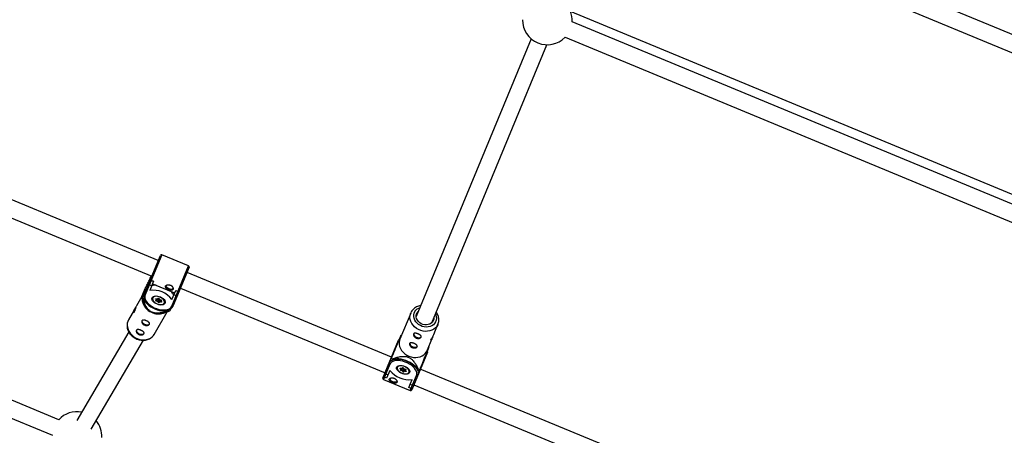
# Model space of a CAD drawing. Units: millimetres. Extents: x -4793 to 5207, y -5000 to 5000.
# Drawn here: x -814 to 120, y -1649 to -1254 of the extents above; entities that cross this region are included whole.
import ezdxf

# ---------------------------------------------------------------- set-up
doc = ezdxf.new("R2010")
doc.units = ezdxf.units.MM

msp = doc.modelspace()

# ---------------------------------------------------------------- linework, layer by layer
at = {"color": 7, "linetype": 'Continuous', "lineweight": 25}
for p, q in [((189.29, -1294.15), (-233.04, -1119.22)), ((-239.16, -1134), (183.16, -1308.94)), ((188.83, -1445.66), (-291.68, -1246.63)), ((189.29, -1455.15), (-290.36, -1256.48)), ((-329.09, -1272.45), (-438.19, -1535.85)), ((-423.41, -1541.97), (-314.11, -1278.11)), ((-296.99, -1271.05), (183.16, -1469.94)), ((-682.86, -1482.9), (-1079.6, -1318.56)), ((-1089.7, -1331.7), (-688.98, -1497.68)), ((-777.09, -1633.87), (-1219.43, -1450.64)), ((-1224.92, -1465.69), (-783.22, -1648.65)), ((-695.87, -1514.3), (-680.79, -1477.91)), ((-679.48, -1477.37), (-695.25, -1515.44)), ((-653.99, -1487.93), (-679.48, -1477.37)), ((-669.76, -1526), (-653.99, -1487.93)), ((-653.44, -1489.24), (-668.52, -1525.63)), ((-689.29, -1497.55), (-691.64, -1503.23)), ((-691.64, -1503.23), (-690.35, -1500.99)), ((-687.28, -1502.47), (-690.9, -1511.21)), ((-689.55, -1501.66), (-687.33, -1502.58)), ((-689.5, -1501.55), (-687.28, -1502.47)), ((-461.58, -1574.55), (-655.51, -1494.23)), ((-695.39, -1512.29), (-697.83, -1518.17)), ((-694.11, -1510.06), (-695.39, -1512.29)), ((-695.39, -1512.29), (-695.09, -1512.43)), ((-689.06, -1506.76), (-691.28, -1505.84)), ((-688.29, -1504.9), (-667.22, -1513.62)), ((-669.84, -1519.93), (-666.22, -1511.19)), ((-666.27, -1511.31), (-664.05, -1512.22)), ((-666.22, -1511.19), (-664, -1512.11)), ((-661.63, -1509.01), (-467.7, -1589.34)), ((-698.32, -1516.93), (-703.35, -1525.68)), ((-698.51, -1518.08), (-697.97, -1521.2)), ((-697.4, -1519.02), (-696.41, -1519.48)), ((-696.41, -1519.48), (-695.99, -1518.45)), ((-688.16, -1517.51), (-688.34, -1517.95)), ((-684.59, -1520.24), (-685.18, -1519.5)), ((-685.09, -1520.73), (-684.59, -1520.24)), ((-684.74, -1519.15), (-684.02, -1520.04)), ((-684.73, -1519.05), (-683.63, -1519.31)), ((-684.69, -1519.14), (-683.47, -1519.43)), ((-684.69, -1520.72), (-684.09, -1520.13)), ((-683.46, -1521.66), (-684.56, -1521.4)), ((-684.45, -1520.85), (-683.13, -1521.16)), ((-683.74, -1519.36), (-684.02, -1520.04)), ((-683.81, -1519.51), (-682.57, -1519.8)), ((-683.63, -1519.31), (-683.13, -1518.82)), ((-682.87, -1522.4), (-683.46, -1521.66)), ((-683.32, -1519.38), (-682.75, -1518.83)), ((-682.57, -1519.8), (-683.13, -1521.16)), ((-683.13, -1521.16), (-682.42, -1522.05)), ((-682.57, -1519.8), (-681.86, -1520.69)), ((-681.86, -1520.69), (-682.42, -1522.05)), ((-682.33, -1518.99), (-681.65, -1519.84)), ((-682.14, -1519.04), (-681.55, -1519.79)), ((-681.53, -1520.77), (-682.09, -1522.13)), ((-682.09, -1522.13), (-681.49, -1521.54)), ((-681.38, -1522.14), (-681.88, -1522.63)), ((-681.64, -1519.85), (-680.42, -1520.13)), ((-681.55, -1519.79), (-680.45, -1520.04)), ((-681.53, -1520.77), (-680.93, -1520.18)), ((-680.93, -1520.18), (-681.49, -1521.54)), ((-681.49, -1521.54), (-680.17, -1521.84)), ((-680.28, -1522.39), (-681.38, -1522.14)), ((-680.93, -1520.18), (-680.52, -1520.27)), ((-680.45, -1520.12), (-680.74, -1520.8)), ((-680.69, -1521.05), (-680.02, -1521.9)), ((-679.92, -1520.71), (-680.42, -1521.2)), ((-680.42, -1521.2), (-679.83, -1521.95)), ((-665.78, -1516.41), (-668, -1515.49)), ((-705.41, -1529.25), (-711.03, -1539)), ((-686.76, -1552.98), (-674.36, -1531.44)), ((-677.91, -1532.74), (-671.8, -1530.5)), ((-676.42, -1522.89), (-676.24, -1522.45)), ((-673.14, -1529.41), (-673.45, -1530.17)), ((-673.45, -1530.17), (-672.47, -1530.63)), ((-671.81, -1530.46), (-671.59, -1530.39)), ((-671.59, -1530.39), (-670.69, -1528.23)), ((-443.35, -1532.63), (-453.61, -1557.39)), ((-421.48, -1553.01), (-417.48, -1543.34)), ((-710.63, -1550.63), (-760.14, -1634.64)), ((-746.36, -1642.76), (-696.68, -1558.46)), ((-469.77, -1594.33), (-454.87, -1558.35)), ((-452.07, -1553.69), (-452.75, -1554)), ((-427.74, -1568.11), (-423.1, -1556.92)), ((-425.94, -1565.12), (-426.2, -1564.41)), ((-460.18, -1576.69), (-461.18, -1576.27)), ((-427.52, -1569.68), (-442.42, -1605.65)), ((-463.27, -1581.24), (-469.23, -1595.63)), ((-463.08, -1587.05), (-466.16, -1594.5)), ((-456.35, -1583.74), (-455.85, -1583.03)), ((-456.18, -1583.34), (-456.35, -1583.74)), ((-452.59, -1586.02), (-453.2, -1585.3)), ((-453.08, -1586.48), (-452.59, -1586.02)), ((-452.76, -1584.88), (-451.66, -1585.14)), ((-452.75, -1584.95), (-452.03, -1585.82)), ((-452.72, -1584.96), (-451.5, -1585.25)), ((-452.68, -1586.46), (-452.1, -1585.92)), ((-451.45, -1587.39), (-452.54, -1587.13)), ((-452.44, -1586.59), (-451.12, -1586.9)), ((-451.77, -1585.19), (-452.03, -1585.82)), ((-451.78, -1585.21), (-450.55, -1585.51)), ((-451.66, -1585.14), (-451.17, -1584.68)), ((-450.85, -1588.12), (-451.45, -1587.39)), ((-451.35, -1585.21), (-450.8, -1584.7)), ((-450.55, -1585.51), (-451.12, -1586.9)), ((-451.12, -1586.9), (-450.4, -1587.77)), ((-450.55, -1585.51), (-449.83, -1586.38)), ((-449.83, -1586.38), (-450.4, -1587.77)), ((-450.37, -1584.87), (-449.68, -1585.69)), ((-450.19, -1584.92), (-449.59, -1585.64)), ((-449.5, -1586.46), (-450.07, -1587.85)), ((-450.07, -1587.85), (-449.49, -1587.29)), ((-449.67, -1585.69), (-448.46, -1585.98)), ((-449.59, -1585.64), (-448.49, -1585.91)), ((-449.5, -1586.46), (-448.91, -1585.9)), ((-448.91, -1585.9), (-449.49, -1587.29)), ((-449.49, -1587.29), (-448.17, -1587.61)), ((-448.91, -1585.9), (-448.5, -1586)), ((-448.49, -1585.98), (-448.75, -1586.6)), ((-448.7, -1586.87), (-448.02, -1587.69)), ((-447.95, -1586.56), (-448.44, -1587.02)), ((-448.44, -1587.02), (-447.84, -1587.74)), ((-435.73, -1586.82), (-436.73, -1586.4)), ((-240.93, -1665.95), (-434.23, -1585.88)), ((-469.23, -1595.63), (-443.73, -1606.19)), ((-466.16, -1594.5), (-468.38, -1593.58)), ((-467.04, -1590.35), (-464.83, -1591.27)), ((-449.37, -1587.89), (-449.86, -1588.35)), ((-448.28, -1588.16), (-449.37, -1587.89)), ((-445.1, -1603.22), (-442.01, -1595.78)), ((-444.43, -1588.68), (-444.27, -1588.28)), ((-443.73, -1606.19), (-437.77, -1591.8)), ((-442.88, -1604.14), (-445.1, -1603.22)), ((-443.76, -1600), (-441.54, -1600.92)), ((-440.36, -1600.66), (-247.06, -1680.73))]:
    msp.add_line(p, q, dxfattribs=at)
at = {"color": 8, "linetype": 'Continuous', "lineweight": 25}
for p, q in [((-688.34, -1517.95), (-687.87, -1517.25)), ((-684.19, -1520.24), (-684.45, -1520.85)), ((-680.74, -1520.8), (-680.17, -1520.25)), ((-680.13, -1521.75), (-680.17, -1521.84)), ((-676.25, -1522.06), (-676.42, -1522.89)), ((-454.26, -1557.31), (-454.87, -1558.35)), ((-457.08, -1563.69), (-456.55, -1562.75)), ((-427.52, -1569.68), (-427.23, -1568.64)), ((-461.05, -1573.7), (-461.66, -1574.75)), ((-429.42, -1573.85), (-429.73, -1575.01)), ((-452.2, -1586.01), (-452.44, -1586.59)), ((-448.75, -1586.6), (-448.21, -1586.1)), ((-448.14, -1587.54), (-448.17, -1587.61)), ((-434.31, -1586.07), (-434.02, -1585.03))]:
    msp.add_line(p, q, dxfattribs=at)
at = {"color": 7, "linetype": 'Continuous', "lineweight": 25, "flags": 128}
for points in [[(-668.56, -1509.54), (-668.72, -1509.67), (-669.47, -1510.04), (-670.46, -1510.17), (-671.58, -1510.04), (-672.74, -1509.68), (-673.81, -1509.12), (-674.69, -1508.41), (-675.3, -1507.62), (-675.57, -1506.83), (-675.58, -1506.73)], [(-696.41, -1519.48), (-695.7, -1521), (-694.67, -1522.51), (-693.34, -1523.99), (-691.77, -1525.39), (-689.97, -1526.68), (-688, -1527.82), (-685.89, -1528.8), (-683.71, -1529.59), (-681.5, -1530.17), (-679.32, -1530.52), (-677.22, -1530.64), (-675.25, -1530.52), (-673.45, -1530.17)], [(-695.25, -1515.44), (-695.58, -1516.72), (-695.55, -1518.11), (-695.17, -1519.57), (-694.43, -1521.06), (-693.38, -1522.55), (-692.02, -1523.98), (-690.41, -1525.33), (-688.58, -1526.54), (-686.59, -1527.6), (-684.48, -1528.48), (-682.32, -1529.14), (-680.17, -1529.57), (-678.08, -1529.76), (-676.11, -1529.7), (-674.31, -1529.4), (-672.74, -1528.86), (-671.43, -1528.1), (-670.43, -1527.14), (-669.76, -1526)], [(-688.6, -1518.2), (-688.1, -1517.46), (-687.3, -1516.89), (-686.24, -1516.53), (-684.98, -1516.4), (-683.58, -1516.5), (-682.13, -1516.83), (-680.7, -1517.36), (-679.36, -1518.08), (-678.2, -1518.94), (-677.26, -1519.9), (-676.61, -1520.9), (-676.28, -1521.9), (-676.28, -1522.82), (-676.62, -1523.64), (-677.27, -1524.3), (-678.21, -1524.76), (-679.38, -1525.01), (-680.72, -1525.03), (-682.15, -1524.81), (-683.6, -1524.38), (-685, -1523.74), (-686.26, -1522.95), (-687.31, -1522.03), (-688.11, -1521.05), (-688.61, -1520.04), (-688.77, -1519.08), (-688.6, -1518.2)], [(-677.4, -1523.74), (-676.92, -1523.04), (-676.76, -1522.2), (-676.94, -1521.28), (-677.44, -1520.32), (-678.23, -1519.39), (-679.28, -1518.53), (-680.51, -1517.81), (-681.86, -1517.25), (-683.24, -1516.89), (-684.58, -1516.76), (-685.8, -1516.86), (-686.83, -1517.18), (-687.61, -1517.7), (-688.09, -1518.41), (-688.25, -1519.25), (-688.07, -1520.17), (-687.57, -1521.12), (-686.78, -1522.06), (-685.73, -1522.91), (-684.5, -1523.64), (-683.15, -1524.2), (-681.77, -1524.55), (-680.43, -1524.69), (-679.21, -1524.59), (-678.18, -1524.27), (-677.4, -1523.74)], [(-685.18, -1519.5), (-685.24, -1519.39), (-685.27, -1519.29), (-685.26, -1519.2), (-685.21, -1519.13), (-685.12, -1519.07), (-685.01, -1519.04), (-684.88, -1519.03), (-684.73, -1519.05)], [(-684.56, -1521.4), (-684.71, -1521.36), (-684.85, -1521.29), (-684.97, -1521.2), (-685.06, -1521.1), (-685.13, -1521), (-685.15, -1520.9), (-685.14, -1520.81), (-685.09, -1520.73)], [(-683.63, -1519.31), (-683.58, -1519.36), (-683.53, -1519.4), (-683.48, -1519.42), (-683.43, -1519.43), (-683.38, -1519.42), (-683.34, -1519.4), (-683.32, -1519.38)], [(-681.55, -1519.79), (-681.59, -1519.82), (-681.62, -1519.84), (-681.64, -1519.85), (-681.65, -1519.84)], [(-680.42, -1521.2), (-680.51, -1521.18), (-680.58, -1521.14), (-680.64, -1521.1), (-680.7, -1521.04), (-680.73, -1520.99), (-680.75, -1520.92), (-680.75, -1520.86), (-680.74, -1520.8)], [(-680.45, -1520.04), (-680.31, -1520.09), (-680.17, -1520.16), (-680.04, -1520.25), (-679.95, -1520.34), (-679.88, -1520.45), (-679.86, -1520.55), (-679.87, -1520.64), (-679.92, -1520.71)], [(-679.83, -1521.95), (-679.77, -1522.05), (-679.74, -1522.15), (-679.75, -1522.24), (-679.8, -1522.32), (-679.89, -1522.38), (-680, -1522.41), (-680.13, -1522.41), (-680.28, -1522.39)], [(-676.42, -1522.89), (-676.42, -1522.89), (-676.93, -1523.64)], [(-421.39, -1537.09), (-421.38, -1537.25), (-421.52, -1538.72), (-421.99, -1540.09), (-422.79, -1541.32), (-423.87, -1542.35), (-425.19, -1543.14), (-426.7, -1543.66), (-428.34, -1543.88), (-430.04, -1543.8), (-431.72, -1543.42), (-433.33, -1542.76), (-434.79, -1541.83), (-436.05, -1540.69), (-437.05, -1539.37), (-437.76, -1537.94), (-438.13, -1536.45), (-438.17, -1534.95), (-437.86, -1533.52), (-437.22, -1532.21), (-436.28, -1531.07), (-436.17, -1530.97)], [(-698.18, -1539.76), (-698.28, -1540.3), (-698.1, -1541.08), (-697.57, -1541.87), (-696.74, -1542.61), (-695.71, -1543.21), (-694.56, -1543.63), (-693.42, -1543.81), (-692.39, -1543.74), (-691.57, -1543.42), (-691.05, -1542.9), (-690.98, -1542.75)], [(-703.38, -1548.8), (-703.49, -1549.33), (-703.3, -1550.11), (-702.77, -1550.91), (-701.94, -1551.64), (-700.91, -1552.25), (-699.76, -1552.66), (-698.62, -1552.84), (-697.59, -1552.77), (-696.77, -1552.46), (-696.25, -1551.93), (-696.18, -1551.78)], [(-453.61, -1557.39), (-454.05, -1558.74), (-454.34, -1560.62), (-454.28, -1562.55), (-453.86, -1564.49), (-453.11, -1566.39), (-452.03, -1568.19), (-450.65, -1569.85), (-449.02, -1571.32), (-447.17, -1572.58), (-445.16, -1573.58)], [(-437.7, -1555.57), (-436.55, -1555.94), (-435.42, -1556.07), (-434.45, -1555.97), (-433.71, -1555.63), (-433.28, -1555.09)], [(-445.16, -1573.58), (-443.02, -1574.3), (-440.83, -1574.72), (-438.63, -1574.83), (-436.49, -1574.62), (-434.45, -1574.11), (-432.58, -1573.31), (-430.91, -1572.23), (-429.5, -1570.91), (-428.37, -1569.37), (-427.74, -1568.11)], [(-441.47, -1564.67), (-440.31, -1565.03), (-439.19, -1565.17), (-438.22, -1565.06), (-437.48, -1564.73), (-437.05, -1564.19)], [(-463.87, -1580.08), (-463.22, -1578.98), (-462.24, -1578.05), (-460.97, -1577.3), (-459.44, -1576.77), (-457.68, -1576.45), (-455.73, -1576.37), (-453.64, -1576.51), (-451.48, -1576.88), (-449.28, -1577.47), (-447.1, -1578.27), (-445, -1579.24), (-443.03, -1580.38), (-441.23, -1581.65), (-439.65, -1583.02), (-438.34, -1584.46), (-437.31, -1585.93), (-436.61, -1587.4), (-436.24, -1588.82), (-436.21, -1590.17), (-436.52, -1591.41)], [(-437.77, -1591.8), (-437.47, -1590.58), (-437.52, -1589.25), (-437.93, -1587.84), (-438.68, -1586.4), (-439.76, -1584.96), (-441.13, -1583.57), (-442.75, -1582.25), (-444.59, -1581.05), (-446.59, -1580), (-448.69, -1579.13), (-450.85, -1578.46), (-452.99, -1578.01), (-455.07, -1577.79), (-457.03, -1577.81), (-458.8, -1578.07), (-460.36, -1578.55), (-461.64, -1579.26), (-462.62, -1580.16), (-463.27, -1581.24)], [(-436.73, -1586.4), (-437.63, -1584.93), (-438.82, -1583.47), (-440.28, -1582.06), (-441.98, -1580.74), (-443.88, -1579.54), (-445.93, -1578.48), (-448.08, -1577.59), (-450.27, -1576.89), (-452.47, -1576.4), (-454.6, -1576.13), (-456.63, -1576.09), (-458.51, -1576.28), (-460.18, -1576.69)], [(-459.13, -1569.39), (-459.17, -1569.35), (-459.25, -1569.27), (-459.3, -1569.2), (-459.32, -1569.14), (-459.32, -1569.09)], [(-444.42, -1589.04), (-444.9, -1589.75), (-445.69, -1590.27), (-446.73, -1590.6), (-447.98, -1590.7), (-449.37, -1590.58), (-450.82, -1590.24), (-452.25, -1589.7), (-453.59, -1588.99), (-454.76, -1588.14), (-455.71, -1587.21), (-456.37, -1586.24), (-456.72, -1585.29), (-456.73, -1584.4), (-456.41, -1583.62), (-455.77, -1583), (-454.85, -1582.58), (-453.7, -1582.36), (-452.37, -1582.37), (-450.94, -1582.6), (-449.49, -1583.04), (-448.1, -1583.67), (-446.83, -1584.46), (-445.77, -1585.35), (-444.96, -1586.31), (-444.45, -1587.28), (-444.27, -1588.21), (-444.42, -1589.04)], [(-444.92, -1587.31), (-444.98, -1587.15), (-445.49, -1586.22), (-446.3, -1585.32), (-447.35, -1584.48), (-448.59, -1583.76), (-449.93, -1583.2), (-451.32, -1582.84), (-452.65, -1582.69), (-453.86, -1582.76), (-454.49, -1582.9)], [(-453.2, -1585.3), (-453.26, -1585.2), (-453.29, -1585.1), (-453.28, -1585.01), (-453.23, -1584.94), (-453.15, -1584.89), (-453.03, -1584.86), (-452.9, -1584.86), (-452.76, -1584.88)], [(-452.54, -1587.13), (-452.69, -1587.09), (-452.83, -1587.02), (-452.95, -1586.93), (-453.05, -1586.84), (-453.12, -1586.74), (-453.14, -1586.64), (-453.13, -1586.55), (-453.08, -1586.48)], [(-451.35, -1585.21), (-451.36, -1585.22), (-451.4, -1585.25), (-451.45, -1585.26), (-451.51, -1585.25), (-451.56, -1585.23), (-451.61, -1585.19), (-451.66, -1585.14)], [(-449.68, -1585.69), (-449.68, -1585.69), (-449.67, -1585.69), (-449.65, -1585.69), (-449.62, -1585.67), (-449.59, -1585.64)], [(-448.75, -1586.6), (-448.77, -1586.66), (-448.77, -1586.71), (-448.76, -1586.77), (-448.73, -1586.83), (-448.69, -1586.88), (-448.64, -1586.92), (-448.58, -1586.96), (-448.52, -1586.99), (-448.44, -1587.02)], [(-448.49, -1585.91), (-448.34, -1585.95), (-448.2, -1586.02), (-448.08, -1586.11), (-447.98, -1586.2), (-447.92, -1586.3), (-447.89, -1586.4), (-447.9, -1586.48), (-447.95, -1586.56)], [(-431.97, -1580.42), (-432, -1580.46), (-432.06, -1580.48), (-432.15, -1580.5), (-432.26, -1580.5), (-432.31, -1580.49)], [(-456.29, -1597.77), (-456.39, -1597.86), (-457.13, -1598.19), (-458.11, -1598.3), (-459.23, -1598.16), (-460.38, -1597.8), (-461.46, -1597.24), (-462.35, -1596.54), (-462.96, -1595.78), (-463.25, -1595.02), (-463.26, -1594.86)], [(-447.84, -1587.74), (-447.77, -1587.84), (-447.75, -1587.94), (-447.76, -1588.02), (-447.81, -1588.1), (-447.89, -1588.15), (-448, -1588.18), (-448.13, -1588.18), (-448.28, -1588.16)], [(-444.29, -1587.73), (-444.28, -1587.83), (-444.43, -1588.68), (-444.43, -1588.68)]]:
    msp.add_lwpolyline(points, dxfattribs=at)
at = {"color": 8, "linetype": 'Continuous', "lineweight": 25, "flags": 128}
for points in [[(-684.69, -1519.14), (-684.7, -1519.14), (-684.71, -1519.13), (-684.72, -1519.1), (-684.73, -1519.05)], [(-680.45, -1520.04), (-680.45, -1520.09), (-680.44, -1520.12), (-680.42, -1520.13), (-680.42, -1520.13)], [(-419.98, -1533.69), (-419.64, -1534.46), (-419.17, -1536.15), (-419.03, -1537.85), (-419.24, -1539.5), (-419.79, -1541.06), (-420.66, -1542.47), (-421.83, -1543.69), (-423.25, -1544.67), (-424.88, -1545.39), (-426.66, -1545.83), (-428.55, -1545.96), (-430.48, -1545.79), (-432.39, -1545.32), (-434.21, -1544.57), (-435.89, -1543.55), (-437.37, -1542.31), (-438.61, -1540.88), (-439.57, -1539.31), (-440.21, -1537.64), (-440.52, -1535.94), (-440.48, -1534.26), (-440.1, -1532.65), (-439.38, -1531.16), (-438.36, -1529.84), (-437.07, -1528.73), (-435.54, -1527.88), (-434.76, -1527.57)], [(-711.03, -1539), (-711.73, -1540.52), (-712.18, -1542.32), (-712.29, -1544.22), (-712.05, -1546.17), (-711.47, -1548.11), (-710.57, -1549.99), (-709.36, -1551.77), (-707.89, -1553.41), (-706.18, -1554.85), (-704.28, -1556.06), (-702.24, -1557.01), (-700.11, -1557.67), (-697.96, -1558.03), (-695.82, -1558.08), (-693.77, -1557.82), (-691.85, -1557.25), (-690.11, -1556.39), (-688.6, -1555.26), (-687.36, -1553.89), (-686.76, -1552.98)], [(-417.46, -1543.3), (-417.67, -1543.78), (-418.64, -1545.4), (-419.91, -1546.84), (-421.46, -1548.04), (-423.23, -1548.98), (-425.2, -1549.64), (-427.29, -1550), (-429.47, -1550.05), (-431.67, -1549.78), (-433.84, -1549.21), (-435.93, -1548.35), (-437.87, -1547.22), (-439.61, -1545.85), (-441.12, -1544.28), (-442.35, -1542.54), (-443.27, -1540.68), (-443.86, -1538.76), (-444.1, -1536.82), (-443.99, -1534.9), (-443.52, -1533.07), (-443.3, -1532.52)], [(-455.64, -1583.54), (-456.11, -1584.2), (-456.25, -1585), (-456.06, -1585.89), (-455.54, -1586.81), (-454.74, -1587.72), (-453.68, -1588.56), (-452.45, -1589.27), (-451.1, -1589.83), (-449.72, -1590.2), (-448.38, -1590.35), (-447.17, -1590.28), (-446.16, -1589.99), (-445.39, -1589.5), (-444.93, -1588.83), (-444.79, -1588.03), (-444.92, -1587.31)], [(-454.49, -1582.9), (-454.88, -1583.05), (-455.64, -1583.54)], [(-452.76, -1584.88), (-452.75, -1584.92), (-452.74, -1584.95), (-452.72, -1584.96), (-452.72, -1584.96)], [(-448.46, -1585.98), (-448.46, -1585.98), (-448.47, -1585.97), (-448.49, -1585.95), (-448.49, -1585.91)]]:
    msp.add_lwpolyline(points, dxfattribs=at)
at = {"color": 7, "linetype": 'Continuous', "lineweight": 25}
msp.add_circle((206.64, 0), 5000, dxfattribs=at)
for centre, radius, start, end in [((-313.79, -1254.61), 23.5, 355.44852, 45.79208), ((-313.79, -1254.61), 23.5, 179.38154, 315.61846), ((-679.87, -1478.29), 1, 67.5, 157.5), ((-654.37, -1488.85), 1, 337.5, 67.5), ((-689.2, -1500.2), 1.5, 217.11021, 256.75881), ((-691.01, -1504.97), 0.916, 164.65729, 253.2021), ((-687.58, -1532.96), 22.01, 36.30881, 98.69119), ((-685.87, -1521.94), 15.63, 85.94361, 101.5973), ((-680.99, -1523.96), 15.63, 33.4027, 49.05639), ((-663.26, -1510.95), 1.5, 238.24119, 277.88979), ((-683.17, -1518.07), 15.12, 191.93392, 246.86384), ((-679.91, -1509.69), 19.82, 205.32112, 208.0816), ((-694.98, -1514.56), 0.923, 163.80959, 252.65494), ((-685.67, -1518.9), 2.83, 160.42831, 215.44985), ((-685.3, -1518.88), 0.625, 281.2671, 335.07192), ((-684.44, -1519.78), 0.488, 251.82189, 327.40103), ((-683.14, -1521.39), 1.42, 157.62169, 180.32729), ((-684.7, -1520.49), 1.71, 316.7663, 336.84477), ((-682.77, -1519.51), 0.784, 36.76962, 117.1707), ((-682.99, -1521.79), 0.625, 281.2671, 335.07192), ((-682.21, -1521.89), 0.261, 216.76962, 297.1707), ((-681.68, -1522.25), 0.429, 163.56124, 242.36618), ((-681.65, -1520.54), 0.261, 216.76962, 297.1707), ((-680.87, -1521.73), 0.654, 162.77149, 218.40068), ((-678.86, -1522.38), 1.42, 157.62169, 180.32729), ((-665.35, -1515.59), 0.92, 242.05855, 330.08206), ((-682.24, -1521.93), 0.784, 216.76962, 297.1707), ((-679.6, -1520.49), 4.13, 274.67556, 310.29517), ((-676.64, -1513.68), 17.46, 283.82968, 286.83452), ((-669.33, -1525.19), 0.923, 242.34506, 331.19041), ((-682.59, -1518.87), 14.64, 243.53089, 288.61687), ((-436.8, -1551.89), 3.79, 187.24895, 256.276), ((-440.57, -1560.99), 3.79, 187.24895, 256.276), ((-444.8, -1567.19), 18.74, 206.12043, 209.01233), ((-462.98, -1580.35), 0.93, 163.01671, 252.11605), ((-444.91, -1572.99), 22.98, 217.75235, 277.24765), ((-453.31, -1584.7), 0.611, 280.59288, 335.69731), ((-452.44, -1585.56), 0.482, 251.32985, 328.4765), ((-451.18, -1587.11), 1.36, 157.26867, 180.81363), ((-452.63, -1586.26), 1.64, 316.32288, 337.10432), ((-450.83, -1585.42), 0.811, 37.9542, 115.05322), ((-449.61, -1586.21), 0.27, 217.9542, 295.05322), ((-448.88, -1587.49), 0.634, 161.97142, 219.34449), ((-447.73, -1586.16), 0.457, 179.52031, 240.70443), ((-440.89, -1568.81), 18.74, 285.98767, 288.87957), ((-468.85, -1594.71), 1, 157.5, 247.5), ((-467.76, -1592.56), 1.19, 150.29612, 238.6791), ((-466.75, -1589.47), 0.937, 162.27261, 251.58518), ((-450.96, -1587.52), 0.611, 280.59288, 335.69731), ((-450.21, -1587.62), 0.811, 217.9542, 295.05322), ((-450.19, -1587.6), 0.27, 217.9542, 295.05322), ((-449.66, -1587.97), 0.429, 162.84024, 242.33216), ((-446.92, -1588.14), 1.36, 157.26867, 180.81363), ((-437.34, -1590.97), 0.93, 242.88395, 331.98329), ((-443.35, -1605.27), 1, 247.5, 337.5), ((-442.61, -1602.97), 1.21, 256.97024, 344.05453), ((-441.13, -1600.08), 0.937, 243.41482, 332.72739), ((-759.74, -1649.71), 23.5, 79.39009, 137.5972), ((-759.74, -1649.71), 23.5, 357.4028, 39.58448)]:
    msp.add_arc(centre, radius, start, end, dxfattribs=at)
at = {"color": 8, "linetype": 'Continuous', "lineweight": 25}
for centre, radius, start, end in [((-684.9, -1520.46), 0.336, 235.17679, 309.34985), ((-684.42, -1520.62), 0.236, 194.99912, 263.02631), ((-682.94, -1518.55), 0.325, 233.71012, 310.62161), ((-682.19, -1518.86), 0.195, 224.51432, 284.23632), ((-680.11, -1521.62), 0.229, 255.0234, 284.05636), ((-679.7, -1520.32), 0.449, 176.99655, 241.35702), ((-679.88, -1521.76), 0.195, 224.29802, 284.25586), ((-456.35, -1563.97), 0.785, 158.93193, 209.13173), ((-430.45, -1574.69), 0.792, 285.98576, 335.82289), ((-452.89, -1586.21), 0.328, 234.73873, 310.38377), ((-452.4, -1586.34), 0.246, 198.80028, 262.35843), ((-450.98, -1584.4), 0.338, 236.04379, 308.79776), ((-450.23, -1584.73), 0.192, 224.3254, 282.48313), ((-448.11, -1587.37), 0.248, 254.99166, 277.42918), ((-447.88, -1587.55), 0.192, 224.33275, 282.48254)]:
    msp.add_arc(centre, radius, start, end, dxfattribs=at)
at = {"color": 7, "linetype": 'Continuous', "lineweight": 25}
for points, knots in [([(-697.83, -1518.17), (-698.04, -1518.26), (-698.36, -1518.41), (-698.56, -1518.12), (-698.5, -1517.47), (-698.15, -1516.32), (-697.55, -1514.78), (-696.86, -1513.17), (-696.14, -1511.58), (-695.22, -1509.62), (-693.89, -1506.83), (-692.17, -1503.3), (-690.58, -1500.11), (-689.63, -1498.21), (-689.3, -1497.55)], [0, 0, 0, 0, 0.182392, 0.279755, 0.376626, 0.449877, 0.500937, 0.551922, 0.592372, 0.632957, 0.713005, 0.825958, 0.939113, 1, 1, 1, 1]), ([(-689.5, -1501.55), (-689.65, -1501.49), (-689.79, -1501.42), (-690.02, -1501.29), (-690.11, -1501.23), (-690.24, -1501.12), (-690.28, -1501.07), (-690.33, -1500.98), (-690.33, -1500.95), (-690.32, -1500.92)], [0, 0, 0, 0, 0.25, 0.25, 0.5, 0.5, 0.75, 0.75, 1, 1, 1, 1]), ([(-668.71, -1510.16), (-668.66, -1510.02), (-668.62, -1509.87), (-668.59, -1509.55), (-668.6, -1509.37), (-668.67, -1509.01), (-668.72, -1508.82), (-668.87, -1508.44), (-668.96, -1508.24), (-669.19, -1507.86), (-669.33, -1507.68), (-669.64, -1507.31), (-669.81, -1507.14), (-670.18, -1506.82), (-670.39, -1506.67), (-670.82, -1506.4), (-671.05, -1506.28), (-671.52, -1506.09), (-671.77, -1506.01), (-672.26, -1505.89), (-672.51, -1505.85), (-673.26, -1505.79), (-673.74, -1505.84), (-674.39, -1506), (-674.59, -1506.07), (-674.97, -1506.23), (-675.14, -1506.33), (-675.44, -1506.54), (-675.57, -1506.66), (-675.78, -1506.9), (-675.86, -1507.04), (-675.98, -1507.31), (-676.01, -1507.45), (-676.02, -1507.74), (-676, -1507.88), (-675.9, -1508.17), (-675.83, -1508.31), (-675.64, -1508.6), (-675.53, -1508.74), (-675.25, -1509.01), (-675.09, -1509.15), (-674.75, -1509.41), (-674.56, -1509.54), (-674.15, -1509.79), (-673.93, -1509.91), (-673.48, -1510.13), (-673.25, -1510.24), (-672.77, -1510.43), (-672.53, -1510.52), (-672.06, -1510.68), (-671.82, -1510.75), (-671.35, -1510.87), (-671.13, -1510.91), (-670.69, -1510.97), (-670.49, -1510.99), (-670.1, -1510.99), (-669.92, -1510.97), (-669.58, -1510.9), (-669.43, -1510.85), (-669.16, -1510.71), (-669.04, -1510.63), (-668.85, -1510.42), (-668.77, -1510.3), (-668.71, -1510.16)], [0, 0, 0, 0, 0.03125, 0.03125, 0.0625, 0.0625, 0.09375, 0.09375, 0.125, 0.125, 0.15625, 0.15625, 0.1875, 0.1875, 0.21875, 0.21875, 0.25, 0.25, 0.28125, 0.28125, 0.3125, 0.3125, 0.375, 0.375, 0.40625, 0.40625, 0.4375, 0.4375, 0.46875, 0.46875, 0.5, 0.5, 0.53125, 0.53125, 0.5625, 0.5625, 0.59375, 0.59375, 0.625, 0.625, 0.65625, 0.65625, 0.6875, 0.6875, 0.71875, 0.71875, 0.75, 0.75, 0.78125, 0.78125, 0.8125, 0.8125, 0.84375, 0.84375, 0.875, 0.875, 0.90625, 0.90625, 0.9375, 0.9375, 0.96875, 0.96875, 1, 1, 1, 1]), ([(-664, -1512.11), (-663.85, -1512.17), (-663.7, -1512.22), (-663.45, -1512.29), (-663.34, -1512.31), (-663.17, -1512.33), (-663.11, -1512.32), (-663.01, -1512.3), (-662.99, -1512.27), (-662.97, -1512.24)], [0, 0, 0, 0, 0.25, 0.25, 0.5, 0.5, 0.75, 0.75, 1, 1, 1, 1]), ([(-672.47, -1530.63), (-673.65, -1531), (-674.84, -1531.35), (-676.69, -1531.82), (-677.32, -1531.97), (-678.59, -1532.24), (-679.24, -1532.37), (-680.57, -1532.57), (-681.26, -1532.66), (-682.66, -1532.77), (-683.38, -1532.8), (-684.5, -1532.76), (-684.88, -1532.74), (-685.66, -1532.66), (-686.06, -1532.6), (-686.86, -1532.44), (-687.27, -1532.33), (-687.87, -1532.14), (-688.07, -1532.07), (-688.47, -1531.92), (-688.67, -1531.84), (-689.24, -1531.57), (-689.61, -1531.37), (-690.32, -1530.93), (-690.65, -1530.7), (-691.26, -1530.2), (-691.55, -1529.95), (-692.09, -1529.42), (-692.33, -1529.15), (-693.03, -1528.34), (-693.43, -1527.79), (-693.97, -1526.96), (-694.14, -1526.68), (-694.46, -1526.13), (-694.62, -1525.85), (-695.05, -1525.02), (-695.32, -1524.47), (-695.81, -1523.37), (-696.04, -1522.83), (-696.68, -1521.19), (-697.05, -1520.1), (-697.4, -1519.02)], [0, 0, 0, 0, 0.125, 0.125, 0.1875, 0.1875, 0.25, 0.25, 0.3125, 0.3125, 0.375, 0.375, 0.40625, 0.40625, 0.4375, 0.4375, 0.46875, 0.46875, 0.484375, 0.484375, 0.5, 0.5, 0.53125, 0.53125, 0.5625, 0.5625, 0.59375, 0.59375, 0.625, 0.625, 0.6875, 0.6875, 0.71875, 0.71875, 0.75, 0.75, 0.8125, 0.8125, 0.875, 0.875, 1, 1, 1, 1]), ([(-695.87, -1514.3), (-695.95, -1514.54), (-696.19, -1515.2), (-696.34, -1516.36), (-696.24, -1517.75), (-695.83, -1519.19), (-695.13, -1520.65), (-694.15, -1522.1), (-692.91, -1523.51), (-691.44, -1524.84), (-689.77, -1526.06), (-687.94, -1527.16), (-686, -1528.1), (-683.98, -1528.88), (-681.92, -1529.47), (-679.86, -1529.86), (-677.85, -1530.04), (-675.92, -1530), (-674.12, -1529.74), (-672.49, -1529.26), (-671.05, -1528.57), (-669.87, -1527.67), (-669.02, -1526.67), (-668.67, -1525.94), (-668.52, -1525.63)], [0, 0, 0, 0, 0.025802, 0.070293, 0.11503, 0.160605, 0.207132, 0.254315, 0.301779, 0.349246, 0.396635, 0.443946, 0.491206, 0.538453, 0.585725, 0.633056, 0.68049, 0.728068, 0.775811, 0.823693, 0.871488, 0.918783, 0.965099, 1, 1, 1, 1]), ([(-684.84, -1519.13), (-684.84, -1519.13), (-684.84, -1519.14), (-684.82, -1519.13), (-684.78, -1519.13), (-684.73, -1519.13), (-684.7, -1519.14), (-684.69, -1519.14)], [0, 0, 0, 0, 0.055201, 0.334687, 0.613701, 0.90669, 1, 1, 1, 1]), ([(-682.76, -1518.82), (-682.76, -1518.82), (-682.76, -1518.83), (-682.73, -1518.82), (-682.68, -1518.82), (-682.6, -1518.83), (-682.52, -1518.86), (-682.44, -1518.9), (-682.37, -1518.95), (-682.34, -1518.98), (-682.33, -1518.99), (-682.33, -1518.99)], [0, 0, 0, 0, 0.068286, 0.188055, 0.303904, 0.429374, 0.56725, 0.712952, 0.842585, 0.961094, 1, 1, 1, 1]), ([(-680.42, -1520.13), (-680.39, -1520.14), (-680.33, -1520.16), (-680.25, -1520.2), (-680.18, -1520.24), (-680.14, -1520.28), (-680.12, -1520.3), (-680.13, -1520.3), (-680.13, -1520.3)], [0, 0, 0, 0, 0.193813, 0.393285, 0.572901, 0.736692, 0.891641, 1, 1, 1, 1]), ([(-680.02, -1521.9), (-680.01, -1521.91), (-680, -1521.92), (-680.01, -1521.91), (-680.01, -1521.91)], [0, 0, 0, 0, 0.8928615, 1, 1, 1, 1]), ([(-703.34, -1525.69), (-703.39, -1525.77), (-703.56, -1526.03), (-703.9, -1526.85), (-704.31, -1528), (-704.7, -1529.25), (-705.08, -1530.46), (-705.47, -1531.46), (-705.85, -1532.1), (-706.17, -1532.32), (-706.38, -1532.13), (-706.39, -1531.56), (-706.14, -1530.69), (-705.65, -1529.65), (-705, -1528.55), (-704.37, -1527.63), (-704.05, -1527.16), (-703.94, -1527)], [0, 0, 0, 0, 0.034023, 0.10581, 0.17564, 0.246227, 0.31917, 0.392614, 0.463666, 0.533217, 0.604432, 0.677903, 0.750781, 0.82123, 0.891129, 0.963039, 1, 1, 1, 1]), ([(-433.99, -1525.7), (-434.36, -1525.75), (-435.42, -1525.9), (-437.05, -1526.46), (-438.83, -1527.34), (-440.4, -1528.49), (-441.73, -1529.85), (-442.71, -1531.21), (-443.11, -1532.15), (-443.27, -1532.53)], [0, 0, 0, 0, 0.0913356, 0.2546151, 0.4171177, 0.5784348, 0.7382768, 0.8966009, 1, 1, 1, 1]), ([(-710.87, -1538.77), (-710.91, -1538.83), (-711.3, -1539.38), (-711.79, -1540.57), (-712.3, -1542.31), (-712.47, -1544.14), (-712.35, -1546), (-711.93, -1547.87), (-711.21, -1549.7), (-710.22, -1551.44), (-708.97, -1553.08), (-707.48, -1554.55), (-705.8, -1555.83), (-703.96, -1556.9), (-701.99, -1557.71), (-699.96, -1558.26), (-697.88, -1558.53), (-695.83, -1558.5), (-693.84, -1558.18), (-691.97, -1557.57), (-690.26, -1556.68), (-688.77, -1555.54), (-687.61, -1554.33), (-687.08, -1553.45), (-686.87, -1553.09)], [0, 0, 0, 0, 0.005471, 0.052111, 0.098607, 0.145165, 0.191999, 0.239242, 0.286933, 0.33503, 0.383444, 0.432082, 0.480875, 0.529779, 0.578777, 0.627856, 0.676993, 0.726133, 0.775176, 0.823978, 0.872383, 0.920268, 0.967603, 1, 1, 1, 1]), ([(-696.02, -1543.97), (-696.25, -1543.86), (-696.47, -1543.73), (-696.89, -1543.45), (-697.09, -1543.29), (-697.44, -1542.96), (-697.6, -1542.78), (-697.88, -1542.41), (-698, -1542.22), (-698.2, -1541.83), (-698.28, -1541.64), (-698.39, -1541.25), (-698.42, -1541.07), (-698.45, -1540.71), (-698.44, -1540.54), (-698.37, -1540.22), (-698.32, -1540.08), (-698.17, -1539.82), (-698.08, -1539.71), (-697.85, -1539.52), (-697.72, -1539.44), (-697.42, -1539.33), (-697.26, -1539.29), (-696.9, -1539.25), (-696.71, -1539.24), (-696.3, -1539.27), (-696.09, -1539.3), (-695.65, -1539.39), (-695.41, -1539.44), (-694.95, -1539.58), (-694.71, -1539.66), (-694.24, -1539.84), (-694, -1539.95), (-693.54, -1540.16), (-693.31, -1540.28), (-692.87, -1540.52), (-692.67, -1540.64), (-692.28, -1540.9), (-692.1, -1541.04), (-691.78, -1541.31), (-691.64, -1541.44), (-691.39, -1541.72), (-691.29, -1541.86), (-691.14, -1542.14), (-691.08, -1542.28), (-691.03, -1542.56), (-691.02, -1542.7), (-691.07, -1542.97), (-691.12, -1543.11), (-691.26, -1543.36), (-691.36, -1543.49), (-691.61, -1543.72), (-691.75, -1543.83), (-692.08, -1544.02), (-692.27, -1544.11), (-692.67, -1544.25), (-692.88, -1544.31), (-693.33, -1544.39), (-693.57, -1544.42), (-694.06, -1544.43), (-694.3, -1544.42), (-694.8, -1544.36), (-695.05, -1544.31), (-695.54, -1544.17), (-695.78, -1544.08), (-696.02, -1543.97)], [0, 0, 0, 0, 0.03125, 0.03125, 0.0625, 0.0625, 0.09375, 0.09375, 0.125, 0.125, 0.15625, 0.15625, 0.1875, 0.1875, 0.21875, 0.21875, 0.25, 0.25, 0.28125, 0.28125, 0.3125, 0.3125, 0.34375, 0.34375, 0.375, 0.375, 0.40625, 0.40625, 0.4375, 0.4375, 0.46875, 0.46875, 0.5, 0.5, 0.53125, 0.53125, 0.5625, 0.5625, 0.59375, 0.59375, 0.625, 0.625, 0.65625, 0.65625, 0.6875, 0.6875, 0.71875, 0.71875, 0.75, 0.75, 0.78125, 0.78125, 0.8125, 0.8125, 0.84375, 0.84375, 0.875, 0.875, 0.90625, 0.90625, 0.9375, 0.9375, 0.96875, 0.96875, 1, 1, 1, 1]), ([(-417.5, -1543.29), (-417.38, -1543.01), (-417.01, -1542.17), (-416.72, -1540.66), (-416.61, -1538.81), (-416.83, -1536.93), (-417.35, -1535.09), (-418.12, -1533.35), (-418.84, -1532.3), (-419.19, -1531.8)], [0, 0, 0, 0, 0.0763, 0.231211, 0.385978, 0.541234, 0.697459, 0.854899, 1, 1, 1, 1]), ([(-701.22, -1553), (-701.46, -1552.89), (-701.68, -1552.77), (-702.09, -1552.49), (-702.29, -1552.33), (-702.64, -1551.99), (-702.8, -1551.81), (-703.08, -1551.44), (-703.2, -1551.25), (-703.4, -1550.87), (-703.48, -1550.67), (-703.59, -1550.29), (-703.63, -1550.1), (-703.65, -1549.74), (-703.64, -1549.57), (-703.58, -1549.26), (-703.52, -1549.11), (-703.38, -1548.85), (-703.28, -1548.74), (-703.05, -1548.55), (-702.92, -1548.48), (-702.62, -1548.36), (-702.46, -1548.32), (-702.1, -1548.28), (-701.91, -1548.28), (-701.5, -1548.3), (-701.29, -1548.33), (-700.85, -1548.42), (-700.62, -1548.48), (-700.15, -1548.61), (-699.91, -1548.69), (-699.44, -1548.88), (-699.2, -1548.98), (-698.74, -1549.19), (-698.51, -1549.31), (-698.07, -1549.55), (-697.87, -1549.68), (-697.48, -1549.93), (-697.3, -1550.07), (-696.98, -1550.34), (-696.84, -1550.48), (-696.6, -1550.75), (-696.49, -1550.89), (-696.34, -1551.17), (-696.29, -1551.31), (-696.23, -1551.6), (-696.22, -1551.73), (-696.27, -1552), (-696.32, -1552.14), (-696.47, -1552.4), (-696.56, -1552.52), (-696.81, -1552.75), (-696.96, -1552.86), (-697.28, -1553.05), (-697.47, -1553.14), (-697.87, -1553.28), (-698.08, -1553.34), (-698.53, -1553.42), (-698.77, -1553.45), (-699.26, -1553.46), (-699.5, -1553.45), (-700, -1553.39), (-700.25, -1553.34), (-700.75, -1553.2), (-700.99, -1553.11), (-701.22, -1553)], [0, 0, 0, 0, 0.03125, 0.03125, 0.0625, 0.0625, 0.09375, 0.09375, 0.125, 0.125, 0.15625, 0.15625, 0.1875, 0.1875, 0.21875, 0.21875, 0.25, 0.25, 0.28125, 0.28125, 0.3125, 0.3125, 0.34375, 0.34375, 0.375, 0.375, 0.40625, 0.40625, 0.4375, 0.4375, 0.46875, 0.46875, 0.5, 0.5, 0.53125, 0.53125, 0.5625, 0.5625, 0.59375, 0.59375, 0.625, 0.625, 0.65625, 0.65625, 0.6875, 0.6875, 0.71875, 0.71875, 0.75, 0.75, 0.78125, 0.78125, 0.8125, 0.8125, 0.84375, 0.84375, 0.875, 0.875, 0.90625, 0.90625, 0.9375, 0.9375, 0.96875, 0.96875, 1, 1, 1, 1]), ([(-452.75, -1554.02), (-452.75, -1554.01), (-452.72, -1553.96), (-452.8, -1554.15), (-453.06, -1554.78), (-453.43, -1555.66), (-454.02, -1557.09), (-454.8, -1558.96), (-455.69, -1561.11), (-456.58, -1563.26), (-457.87, -1566.39), (-459.57, -1570.49), (-460.94, -1573.78), (-461.62, -1575.44)], [0, 0, 0, 0, 0.0177272, 0.1731393, 0.25742, 0.3442006, 0.4063719, 0.4689902, 0.5392881, 0.6016303, 0.6654086, 0.8315481, 1, 1, 1, 1]), ([(-453.97, -1556.97), (-454.13, -1557.14), (-454.51, -1557.55), (-454.73, -1558.05), (-454.87, -1558.35)], [0, 0, 0, 0, 0.399063, 1, 1, 1, 1]), ([(-436.39, -1552.4), (-436.15, -1552.5), (-435.91, -1552.61), (-435.47, -1552.83), (-435.24, -1552.94), (-434.83, -1553.19), (-434.64, -1553.31), (-434.29, -1553.56), (-434.13, -1553.69), (-433.85, -1553.95), (-433.73, -1554.09), (-433.53, -1554.36), (-433.46, -1554.5), (-433.36, -1554.77), (-433.34, -1554.9), (-433.34, -1555.17), (-433.37, -1555.31), (-433.47, -1555.57), (-433.56, -1555.69), (-433.76, -1555.93), (-433.89, -1556.04), (-434.19, -1556.25), (-434.36, -1556.34), (-434.72, -1556.49), (-434.93, -1556.56), (-435.36, -1556.66), (-435.59, -1556.69), (-436.06, -1556.73), (-436.3, -1556.73), (-436.79, -1556.68), (-437.04, -1556.64), (-437.53, -1556.52), (-437.78, -1556.44), (-438.25, -1556.25), (-438.48, -1556.13), (-438.92, -1555.87), (-439.12, -1555.72), (-439.5, -1555.4), (-439.68, -1555.23), (-439.99, -1554.87), (-440.12, -1554.69), (-440.36, -1554.31), (-440.45, -1554.12), (-440.6, -1553.75), (-440.66, -1553.57), (-440.73, -1553.21), (-440.74, -1553.04), (-440.71, -1552.73), (-440.68, -1552.58), (-440.57, -1552.32), (-440.5, -1552.21), (-440.31, -1552.02), (-440.2, -1551.94), (-439.94, -1551.81), (-439.79, -1551.77), (-439.46, -1551.72), (-439.28, -1551.71), (-438.9, -1551.72), (-438.69, -1551.74), (-438.26, -1551.81), (-438.04, -1551.86), (-437.58, -1551.98), (-437.34, -1552.05), (-436.86, -1552.21), (-436.63, -1552.3), (-436.39, -1552.4)], [0, 0, 0, 0, 0.03125, 0.03125, 0.0625, 0.0625, 0.09375, 0.09375, 0.125, 0.125, 0.15625, 0.15625, 0.1875, 0.1875, 0.21875, 0.21875, 0.25, 0.25, 0.28125, 0.28125, 0.3125, 0.3125, 0.34375, 0.34375, 0.375, 0.375, 0.40625, 0.40625, 0.4375, 0.4375, 0.46875, 0.46875, 0.5, 0.5, 0.53125, 0.53125, 0.5625, 0.5625, 0.59375, 0.59375, 0.625, 0.625, 0.65625, 0.65625, 0.6875, 0.6875, 0.71875, 0.71875, 0.75, 0.75, 0.78125, 0.78125, 0.8125, 0.8125, 0.84375, 0.84375, 0.875, 0.875, 0.90625, 0.90625, 0.9375, 0.9375, 0.96875, 0.96875, 1, 1, 1, 1]), ([(-422.44, -1554.88), (-422.44, -1554.89), (-422.55, -1555.32), (-422.81, -1556.19), (-423.23, -1557.26), (-423.65, -1558.03), (-424.01, -1558.44), (-424.22, -1558.45), (-424.2, -1558.09), (-423.9, -1557.4), (-423.39, -1556.49), (-422.74, -1555.41), (-422.08, -1554.27), (-421.64, -1553.41), (-421.51, -1553.05), (-421.49, -1553.01)], [0, 0, 0, 0, 0.00165, 0.093414, 0.182876, 0.269897, 0.357864, 0.448766, 0.540292, 0.628837, 0.715512, 0.804261, 0.895822, 0.986643, 1, 1, 1, 1]), ([(-440.15, -1561.5), (-439.91, -1561.6), (-439.68, -1561.7), (-439.23, -1561.92), (-439.01, -1562.04), (-438.6, -1562.28), (-438.41, -1562.4), (-438.06, -1562.66), (-437.9, -1562.79), (-437.62, -1563.05), (-437.5, -1563.18), (-437.3, -1563.46), (-437.23, -1563.59), (-437.13, -1563.86), (-437.11, -1564), (-437.11, -1564.27), (-437.14, -1564.4), (-437.24, -1564.66), (-437.32, -1564.79), (-437.53, -1565.03), (-437.66, -1565.14), (-437.95, -1565.34), (-438.12, -1565.43), (-438.49, -1565.59), (-438.7, -1565.66), (-439.13, -1565.76), (-439.35, -1565.79), (-439.82, -1565.82), (-440.07, -1565.82), (-440.56, -1565.78), (-440.81, -1565.74), (-441.3, -1565.62), (-441.55, -1565.54), (-442.02, -1565.34), (-442.25, -1565.23), (-442.69, -1564.96), (-442.89, -1564.82), (-443.27, -1564.5), (-443.44, -1564.33), (-443.75, -1563.97), (-443.89, -1563.79), (-444.12, -1563.41), (-444.22, -1563.22), (-444.37, -1562.85), (-444.43, -1562.66), (-444.49, -1562.31), (-444.5, -1562.14), (-444.48, -1561.83), (-444.45, -1561.68), (-444.34, -1561.42), (-444.27, -1561.31), (-444.08, -1561.11), (-443.97, -1561.03), (-443.7, -1560.91), (-443.56, -1560.87), (-443.23, -1560.81), (-443.05, -1560.8), (-442.66, -1560.82), (-442.46, -1560.84), (-442.03, -1560.91), (-441.81, -1560.95), (-441.35, -1561.07), (-441.11, -1561.15), (-440.63, -1561.31), (-440.39, -1561.4), (-440.15, -1561.5)], [0, 0, 0, 0, 0.03125, 0.03125, 0.0625, 0.0625, 0.09375, 0.09375, 0.125, 0.125, 0.15625, 0.15625, 0.1875, 0.1875, 0.21875, 0.21875, 0.25, 0.25, 0.28125, 0.28125, 0.3125, 0.3125, 0.34375, 0.34375, 0.375, 0.375, 0.40625, 0.40625, 0.4375, 0.4375, 0.46875, 0.46875, 0.5, 0.5, 0.53125, 0.53125, 0.5625, 0.5625, 0.59375, 0.59375, 0.625, 0.625, 0.65625, 0.65625, 0.6875, 0.6875, 0.71875, 0.71875, 0.75, 0.75, 0.78125, 0.78125, 0.8125, 0.8125, 0.84375, 0.84375, 0.875, 0.875, 0.90625, 0.90625, 0.9375, 0.9375, 0.96875, 0.96875, 1, 1, 1, 1]), ([(-434.83, -1586.53), (-433.99, -1584.5), (-432.7, -1581.4), (-430.88, -1577.01), (-429.54, -1573.76), (-428.38, -1570.98), (-427.54, -1568.93), (-426.99, -1567.62), (-426.64, -1566.75), (-426.32, -1566), (-426.07, -1565.38), (-425.95, -1565.11), (-425.96, -1565.12), (-425.96, -1565.13)], [0, 0, 0, 0, 0.205968, 0.314702, 0.425251, 0.50797, 0.565631, 0.623206, 0.668213, 0.714716, 0.805112, 0.932126, 1, 1, 1, 1]), ([(-427.52, -1569.68), (-427.43, -1569.44), (-427.23, -1568.92), (-427.19, -1568.35), (-427.17, -1568.04)], [0, 0, 0, 0, 0.4443855, 1, 1, 1, 1]), ([(-460.77, -1573.37), (-460.92, -1573.53), (-461.3, -1573.94), (-461.53, -1574.44), (-461.66, -1574.75)], [0, 0, 0, 0, 0.399063, 1, 1, 1, 1]), ([(-461.18, -1576.27), (-460.11, -1575.86), (-459.01, -1575.48), (-457.3, -1574.94), (-456.72, -1574.77), (-455.54, -1574.46), (-454.93, -1574.32), (-453.68, -1574.06), (-453.03, -1573.95), (-451.7, -1573.79), (-451.02, -1573.74), (-449.94, -1573.73), (-449.58, -1573.74), (-448.82, -1573.8), (-448.43, -1573.84), (-447.63, -1573.97), (-447.24, -1574.06), (-446.63, -1574.22), (-446.43, -1574.28), (-446.02, -1574.42), (-445.83, -1574.5), (-445.24, -1574.74), (-444.86, -1574.92), (-444.12, -1575.33), (-443.77, -1575.55), (-443.12, -1576.01), (-442.81, -1576.25), (-442.22, -1576.75), (-441.95, -1577.01), (-441.17, -1577.78), (-440.72, -1578.31), (-440.09, -1579.11), (-439.89, -1579.38), (-439.5, -1579.92), (-439.32, -1580.18), (-438.79, -1580.98), (-438.46, -1581.52), (-437.84, -1582.58), (-437.55, -1583.11), (-436.71, -1584.7), (-436.21, -1585.76), (-435.73, -1586.82)], [0, 0, 0, 0, 0.125, 0.125, 0.1875, 0.1875, 0.25, 0.25, 0.3125, 0.3125, 0.375, 0.375, 0.40625, 0.40625, 0.4375, 0.4375, 0.46875, 0.46875, 0.484375, 0.484375, 0.5, 0.5, 0.53125, 0.53125, 0.5625, 0.5625, 0.59375, 0.59375, 0.625, 0.625, 0.6875, 0.6875, 0.71875, 0.71875, 0.75, 0.75, 0.8125, 0.8125, 0.875, 0.875, 1, 1, 1, 1]), ([(-452.87, -1584.95), (-452.87, -1584.95), (-452.86, -1584.95), (-452.83, -1584.95), (-452.78, -1584.95), (-452.74, -1584.96), (-452.72, -1584.96)], [0, 0, 0, 0, 0.23139, 0.506032, 0.790911, 1, 1, 1, 1]), ([(-450.81, -1584.69), (-450.81, -1584.69), (-450.81, -1584.69), (-450.79, -1584.69), (-450.74, -1584.69), (-450.66, -1584.7), (-450.58, -1584.73), (-450.49, -1584.77), (-450.42, -1584.81), (-450.38, -1584.85), (-450.37, -1584.86), (-450.37, -1584.87)], [0, 0, 0, 0, 0.0498998, 0.1654444, 0.278212, 0.4018829, 0.5397926, 0.6876512, 0.8213614, 0.9417173, 1, 1, 1, 1]), ([(-448.46, -1585.98), (-448.43, -1585.99), (-448.37, -1586.01), (-448.28, -1586.05), (-448.21, -1586.1), (-448.17, -1586.14), (-448.15, -1586.16), (-448.15, -1586.16), (-448.15, -1586.16)], [0, 0, 0, 0, 0.198022, 0.402045, 0.584374, 0.74828, 0.900234, 1, 1, 1, 1]), ([(-434.31, -1586.07), (-434.23, -1585.84), (-434.03, -1585.32), (-433.98, -1584.75), (-433.96, -1584.43)], [0, 0, 0, 0, 0.444385, 1, 1, 1, 1]), ([(-463.62, -1595.42), (-463.67, -1595.55), (-463.7, -1595.68), (-463.71, -1595.95), (-463.68, -1596.09), (-463.58, -1596.37), (-463.51, -1596.5), (-463.32, -1596.77), (-463.2, -1596.91), (-462.92, -1597.17), (-462.76, -1597.3), (-462.4, -1597.56), (-462.21, -1597.68), (-461.8, -1597.92), (-461.58, -1598.04), (-461.13, -1598.26), (-460.9, -1598.37), (-460.43, -1598.56), (-460.18, -1598.65), (-459.71, -1598.82), (-459.47, -1598.89), (-458.78, -1599.07), (-458.35, -1599.14), (-457.77, -1599.16), (-457.59, -1599.15), (-457.26, -1599.09), (-457.11, -1599.05), (-456.85, -1598.92), (-456.73, -1598.84), (-456.54, -1598.65), (-456.47, -1598.53), (-456.36, -1598.27), (-456.33, -1598.13), (-456.31, -1597.81), (-456.32, -1597.65), (-456.38, -1597.3), (-456.44, -1597.11), (-456.59, -1596.74), (-456.69, -1596.55), (-456.92, -1596.18), (-457.06, -1595.99), (-457.37, -1595.64), (-457.54, -1595.47), (-457.92, -1595.15), (-458.13, -1595), (-458.56, -1594.74), (-458.79, -1594.62), (-459.26, -1594.42), (-459.51, -1594.35), (-460, -1594.23), (-460.25, -1594.18), (-460.74, -1594.14), (-460.98, -1594.14), (-461.46, -1594.17), (-461.69, -1594.21), (-462.11, -1594.3), (-462.32, -1594.37), (-462.69, -1594.52), (-462.86, -1594.61), (-463.15, -1594.81), (-463.28, -1594.93), (-463.49, -1595.16), (-463.57, -1595.29), (-463.62, -1595.42)], [0, 0, 0, 0, 0.03125, 0.03125, 0.0625, 0.0625, 0.09375, 0.09375, 0.125, 0.125, 0.15625, 0.15625, 0.1875, 0.1875, 0.21875, 0.21875, 0.25, 0.25, 0.28125, 0.28125, 0.3125, 0.3125, 0.375, 0.375, 0.40625, 0.40625, 0.4375, 0.4375, 0.46875, 0.46875, 0.5, 0.5, 0.53125, 0.53125, 0.5625, 0.5625, 0.59375, 0.59375, 0.625, 0.625, 0.65625, 0.65625, 0.6875, 0.6875, 0.71875, 0.71875, 0.75, 0.75, 0.78125, 0.78125, 0.8125, 0.8125, 0.84375, 0.84375, 0.875, 0.875, 0.90625, 0.90625, 0.9375, 0.9375, 0.96875, 0.96875, 1, 1, 1, 1]), ([(-448.02, -1587.69), (-448.01, -1587.7), (-448.01, -1587.71), (-448.01, -1587.7), (-448.01, -1587.7)], [0, 0, 0, 0, 0.884268, 1, 1, 1, 1])]:
    msp.add_open_spline(points, degree=3, knots=knots, dxfattribs=at)

doc.saveas('drawing.dxf')
